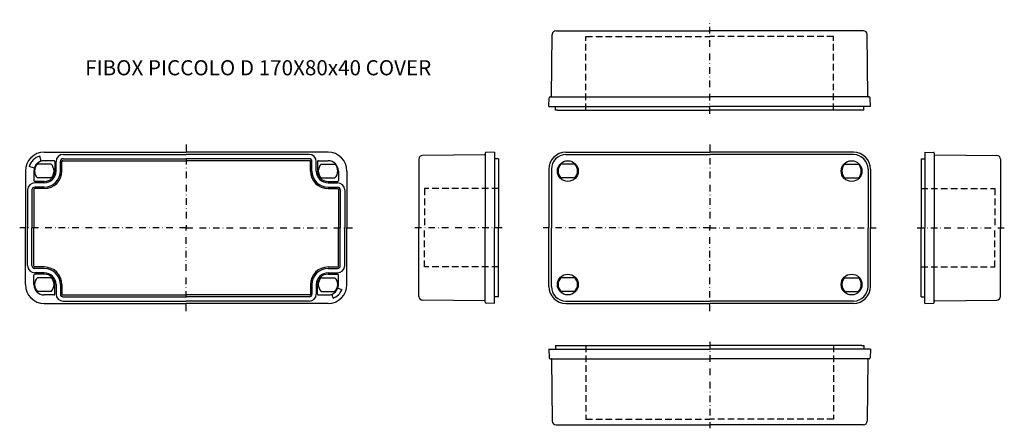
# Model space of a CAD drawing. Extents: x -136 to 385, y 38 to 254.
import ezdxf

# ---------------------------------------------------------------- set-up
doc = ezdxf.new("R2010")
doc.units = 0
doc.header["$LTSCALE"] = 7
for name, pattern in [('CENTER', [2, 1.25, -0.25, 0.25, -0.25]), ('DASHDOT', [1, 0.5, -0.25, 0, -0.25]), ('DASHED', [0.75, 0.5, -0.25])]:
    doc.linetypes.add(name, pattern=pattern)
for name, color, linetype in [('11', 7, 'CONTINUOUS'), ('13', 1, 'CENTER'), ('14', 1, 'DASHED'), ('21', 7, 'CONTINUOUS'), ('23', 1, 'CENTER'), ('24', 1, 'DASHED'), ('31', 7, 'CONTINUOUS'), ('33', 1, 'CENTER'), ('34', 1, 'DASHED'), ('41', 7, 'CONTINUOUS'), ('43', 1, 'CENTER'), ('44', 1, 'DASHED'), ('51', 7, 'CONTINUOUS'), ('52', 1, 'CONTINUOUS'), ('53', 1, 'CENTER'), ('61', 7, 'CONTINUOUS'), ('63', 1, 'CENTER'), ('L1', 3, 'CONTINUOUS'), ('L20', 3, 'CONTINUOUS')]:
    doc.layers.add(name, color=color, linetype=linetype)
doc.styles.get("Standard").update_dxf_attribs({"font": 'CAEISO'})

# ---------------------------------------------------------------- blocks, each defined once
blk = doc.blocks.new('PICD40C')
at = {"layer": '11'}
for p, q in [((143.860182, 79.500134), (143.978361, 74.987046)), ((143.860182, 79.500134), (144.960182, 79.500134)), ((144.960182, 79.500134), (228.860182, 79.500134)), ((144.960182, 79.500134), (147.307817, 79.500134)), ((147.334, 81.500134), (147.30303, 79.500134)), ((147.334, 81.500134), (147.307817, 79.500134)), ((147.334, 81.500134), (228.860182, 81.500134)), ((309.360182, 81.500134), (228.860182, 81.500134)), ((312.760182, 79.500134), (228.860182, 79.500134)), ((309.338836, 81.500134), (310.386365, 81.500134)), ((310.386365, 81.500134), (310.417334, 79.500134)), ((313.860182, 79.500134), (312.760182, 79.500134)), ((313.860182, 79.500134), (313.742003, 74.987046)), ((144.47819, 74.500134), (228.860182, 74.500134)), ((145.298762, 74.207987), (145.6329, 41.44778)), ((313.242174, 74.500134), (228.860182, 74.500134)), ((312.421602, 74.207987), (312.087465, 41.44778)), ((147.632214, 39.500134), (228.860182, 39.500134)), ((310.08815, 39.500134), (228.860182, 39.500134))]:
    blk.add_line(p, q, dxfattribs=at)
for centre, radius, start, end in [((144.47819, 75.000134), 0.5, 181.5, 270), ((144.998865, 74.200134), 0.3, 1.5, 90), ((312.7215, 74.200134), 0.3, 90, 178.5), ((313.242174, 75.000134), 0.5, 270, 358.5), ((147.632214, 41.500134), 2, 181.5, 270), ((310.08815, 41.500134), 2, 270, 358.5)]:
    blk.add_arc(centre, radius, start, end, dxfattribs=at)
at = {"layer": '13', "linetype": 'DASHDOT'}
blk.add_line((228.860182, 83.500134), (228.860182, 37.702301), dxfattribs=at)
at = {"layer": '14'}
for p, q in [((163.360182, 81.500134), (163.360182, 42.500134)), ((294.360182, 81.500134), (294.360182, 42.500134)), ((163.360182, 42.500134), (228.860182, 42.500134)), ((294.360182, 42.500134), (228.860182, 42.500134))]:
    blk.add_line(p, q, dxfattribs=at)
at = {"layer": '21'}
for p, q in [((145.298762, 213.153631), (145.6329, 245.913838)), ((147.632214, 247.861484), (228.860182, 247.861484)), ((310.08815, 247.861484), (228.860182, 247.861484)), ((312.421602, 213.153631), (312.087465, 245.913838)), ((143.860182, 207.861484), (143.978361, 212.374573)), ((144.47819, 212.861484), (228.860182, 212.861484)), ((313.242174, 212.861484), (228.860182, 212.861484)), ((313.860182, 207.861484), (313.742003, 212.374573)), ((143.860182, 207.861484), (144.960182, 207.861484)), ((144.960182, 207.861484), (228.860182, 207.861484)), ((147.334, 205.861484), (147.30303, 207.861484)), ((148.381528, 205.861484), (147.334, 205.861484)), ((148.360182, 205.861484), (228.860182, 205.861484)), ((312.760182, 207.861484), (228.860182, 207.861484)), ((310.386365, 205.861484), (228.860182, 205.861484)), ((310.386365, 205.861484), (310.412547, 207.861484)), ((310.386365, 205.861484), (310.417334, 207.861484)), ((312.760182, 207.861484), (310.412547, 207.861484)), ((313.860182, 207.861484), (312.760182, 207.861484))]:
    blk.add_line(p, q, dxfattribs=at)
for centre, radius, start, end in [((147.632214, 245.861484), 2, 90, 178.5), ((310.08815, 245.861484), 2, 1.5, 90), ((144.47819, 212.361484), 0.5, 90, 178.5), ((144.998865, 213.161484), 0.3, 270, 358.5), ((312.7215, 213.161484), 0.3, 181.5, 270), ((313.242174, 212.361484), 0.5, 1.5, 90)]:
    blk.add_arc(centre, radius, start, end, dxfattribs=at)
at = {"layer": '23', "linetype": 'DASHDOT'}
blk.add_line((228.860182, 203.861484), (228.860182, 253.702301), dxfattribs=at)
at = {"layer": '24'}
for p, q in [((163.360182, 244.861484), (228.860182, 244.861484)), ((163.360182, 205.861484), (163.360182, 244.861484)), ((294.360182, 244.861484), (228.860182, 244.861484)), ((294.360182, 205.861484), (294.360182, 244.861484))]:
    blk.add_line(p, q, dxfattribs=at)
at = {"layer": '31'}
for p, q in [((342.596697, 183.680809), (347.109786, 183.56263)), ((342.596697, 183.680809), (342.596697, 182.580809)), ((342.596697, 182.580809), (342.596697, 180.233175)), ((347.596697, 183.062801), (347.596697, 182.542127)), ((347.596697, 182.542127), (347.596697, 143.680809)), ((347.888844, 182.24223), (380.649051, 181.908092)), ((340.596697, 180.198264), (342.596697, 180.233175)), ((340.596697, 180.206992), (340.596697, 143.680809)), ((342.596697, 180.233175), (342.596697, 143.680809)), ((382.596697, 179.908777), (382.596697, 143.680809)), ((340.596697, 107.154627), (340.596697, 143.680809)), ((342.596697, 107.128444), (342.596697, 143.680809)), ((347.596697, 104.819492), (347.596697, 143.680809)), ((382.596697, 107.452842), (382.596697, 143.680809)), ((340.596697, 107.163354), (342.596697, 107.128444)), ((342.596697, 104.780809), (342.596697, 107.128444)), ((342.596697, 103.680809), (342.596697, 104.780809)), ((347.596697, 104.298817), (347.596697, 104.819492)), ((347.888844, 105.119389), (380.649051, 105.453527)), ((342.596697, 103.680809), (347.109786, 103.798989))]:
    blk.add_line(p, q, dxfattribs=at)
for centre, radius, start, end in [((347.096697, 183.062801), 0.5, 0, 88.5), ((347.896697, 182.542127), 0.3, 180, 268.5), ((380.596697, 179.908777), 2, 0, 88.5), ((347.096697, 104.298817), 0.5, 271.5, 0), ((347.896697, 104.819492), 0.3, 91.5, 180), ((380.596697, 107.452842), 2, 271.5, 0)]:
    blk.add_arc(centre, radius, start, end, dxfattribs=at)
at = {"layer": '33', "linetype": 'DASHDOT'}
blk.add_line((338.596697, 143.680809), (384.096697, 143.680809), dxfattribs=at)
at = {"layer": '34'}
for p, q in [((340.596697, 164.380809), (379.596697, 164.380809)), ((379.596697, 164.380809), (379.596697, 143.680809)), ((379.596697, 122.980809), (379.596697, 143.680809)), ((382.596697, 143.680809), (384.596697, 143.680809)), ((340.596697, 122.980809), (379.596697, 122.980809))]:
    blk.add_line(p, q, dxfattribs=at)
at = {"layer": '41'}
for p, q in [((109.83152, 182.24223), (77.071313, 181.908092)), ((110.123667, 183.062801), (110.123667, 182.542127)), ((110.123667, 182.542127), (110.123667, 143.680809)), ((115.123667, 183.680809), (110.610579, 183.56263)), ((115.123667, 183.680809), (115.123667, 182.580809)), ((115.123667, 182.580809), (115.123667, 180.233175)), ((75.123667, 179.908777), (75.123667, 143.680809)), ((115.123667, 180.233175), (115.123667, 143.680809)), ((117.123667, 180.198264), (115.123667, 180.233175)), ((117.123667, 180.206992), (117.123667, 143.680809)), ((75.123667, 107.452842), (75.123667, 143.680809)), ((110.123667, 104.819492), (110.123667, 143.680809)), ((115.123667, 107.128444), (115.123667, 143.680809)), ((117.123667, 107.154627), (117.123667, 143.680809)), ((109.83152, 105.119389), (77.071313, 105.453527)), ((110.123667, 104.298817), (110.123667, 104.819492)), ((117.123667, 107.163354), (115.123667, 107.128444)), ((115.123667, 104.780809), (115.123667, 107.128444)), ((115.123667, 103.680809), (115.123667, 104.780809)), ((115.123667, 103.680809), (110.610579, 103.798989))]:
    blk.add_line(p, q, dxfattribs=at)
for centre, radius, start, end in [((109.823667, 182.542127), 0.3, 271.5, 0), ((110.623667, 183.062801), 0.5, 91.5, 180), ((77.123667, 179.908777), 2, 91.5, 180), ((77.123667, 107.452842), 2, 180, 268.5), ((109.823667, 104.819492), 0.3, 360, 88.5), ((110.623667, 104.298817), 0.5, 180, 268.5)]:
    blk.add_arc(centre, radius, start, end, dxfattribs=at)
at = {"layer": '43', "linetype": 'DASHDOT'}
blk.add_line((119.123667, 143.680809), (71.096697, 143.680809), dxfattribs=at)
at = {"layer": '44'}
for p, q in [((117.123667, 164.380809), (78.123667, 164.380809)), ((78.123667, 164.380809), (78.123667, 143.680809)), ((78.123667, 122.980809), (78.123667, 143.680809)), ((117.123667, 122.980809), (78.123667, 122.980809))]:
    blk.add_line(p, q, dxfattribs=at)
at = {"layer": '51'}
for p, q in [((-122.903303, 183.680809), (-47.903303, 183.680809)), ((27.096697, 183.680809), (-47.903303, 183.680809)), ((-113.603303, 173.680809), (-113.603303, 178.680809)), ((-113.103303, 179.180809), (-47.903303, 179.180809)), ((17.296697, 179.180809), (-47.903303, 179.180809)), ((17.796697, 173.680809), (17.796697, 178.680809)), ((-132.903303, 173.680809), (-132.903303, 143.680809)), ((37.096697, 173.680809), (37.096697, 143.680809)), ((-128.403303, 163.880809), (-128.403303, 143.680809)), ((-122.903303, 164.380809), (-127.903303, 164.380809)), ((27.096697, 164.380809), (32.096697, 164.380809)), ((32.596697, 163.880809), (32.596697, 143.680809)), ((-132.903303, 113.680809), (-132.903303, 143.680809)), ((-128.403303, 123.480809), (-128.403303, 143.680809)), ((32.596697, 123.480809), (32.596697, 143.680809)), ((37.096697, 113.680809), (37.096697, 143.680809)), ((-122.903303, 122.980809), (-127.903303, 122.980809)), ((27.096697, 122.980809), (32.096697, 122.980809)), ((-113.603303, 113.680809), (-113.603303, 108.680809)), ((17.796697, 113.680809), (17.796697, 108.680809)), ((-113.103303, 108.180809), (-47.903303, 108.180809)), ((17.296697, 108.180809), (-47.903303, 108.180809)), ((-122.903303, 103.680809), (-47.903303, 103.680809)), ((27.096697, 103.680809), (-47.903303, 103.680809))]:
    blk.add_line(p, q, dxfattribs=at)
for centre, radius, start, end in [((-122.903303, 173.680809), 10, 90, 180), ((27.096697, 173.680809), 10, 0, 90), ((-113.103303, 178.680809), 0.5, 90, 180), ((17.296697, 178.680809), 0.5, 0, 90), ((-122.903303, 173.680809), 9.3, 270, 360), ((27.096697, 173.680809), 9.3, 180, 270), ((-127.903303, 163.880809), 0.5, 90, 180), ((32.096697, 163.880809), 0.5, 0, 90), ((-127.903303, 123.480809), 0.5, 180, 270), ((-122.903303, 113.680809), 9.3, 0, 90), ((27.096697, 113.680809), 9.3, 90, 180), ((32.096697, 123.480809), 0.5, 270, 360), ((-122.903303, 113.680809), 10, 180, 270), ((27.096697, 113.680809), 10, 270, 0), ((-113.103303, 108.680809), 0.5, 180, 270), ((17.296697, 108.680809), 0.5, 270, 360)]:
    blk.add_arc(centre, radius, start, end, dxfattribs=at)
at = {"layer": '52'}
for p, q in [((-112.903303, 182.480809), (-47.903303, 182.480809)), ((17.096697, 182.480809), (-47.903303, 182.480809)), ((-119.270122, 177.330809), (-126.536483, 177.330809)), ((-124.493064, 178.880684), (-125.329988, 181.618139)), ((-117.903303, 179.180809), (-122.903303, 179.180809)), ((-117.403303, 178.680809), (-117.403303, 173.680809)), ((-116.703303, 173.680809), (-116.703303, 178.680809)), ((-114.403303, 173.680809), (-114.403303, 178.680809)), ((-112.903303, 180.180809), (-47.903303, 180.180809)), ((17.096697, 180.180809), (-47.903303, 180.180809)), ((18.596697, 173.680809), (18.596697, 178.680809)), ((20.896697, 173.680809), (20.896697, 178.680809)), ((21.596697, 178.680809), (21.596697, 173.680809)), ((22.096697, 179.180809), (27.096697, 179.180809)), ((23.463517, 177.330809), (30.729878, 177.330809)), ((-128.103178, 175.270571), (-130.840632, 176.107495)), ((-128.403303, 173.680809), (-128.403303, 168.680809)), ((32.596697, 173.680809), (32.596697, 168.680809)), ((-122.903303, 168.180809), (-127.903303, 168.180809)), ((-122.903303, 167.480809), (-127.903303, 167.480809)), ((-119.270122, 170.030809), (-126.536483, 170.030809)), ((23.463517, 170.030809), (30.729878, 170.030809)), ((27.096697, 168.180809), (32.096697, 168.180809)), ((27.096697, 167.480809), (32.096697, 167.480809)), ((-131.703303, 163.680809), (-131.703303, 143.680809)), ((-129.403303, 163.680809), (-129.403303, 143.680809)), ((-122.903303, 165.180809), (-127.903303, 165.180809)), ((27.096697, 165.180809), (32.096697, 165.180809)), ((33.596697, 163.680809), (33.596697, 143.680809)), ((35.896697, 163.680809), (35.896697, 143.680809)), ((-131.703303, 123.680809), (-131.703303, 143.680809)), ((-129.403303, 123.680809), (-129.403303, 143.680809)), ((33.596697, 123.680809), (33.596697, 143.680809)), ((35.896697, 123.680809), (35.896697, 143.680809)), ((-122.903303, 122.180809), (-127.903303, 122.180809)), ((-122.903303, 119.880809), (-127.903303, 119.880809)), ((27.096697, 122.180809), (32.096697, 122.180809)), ((27.096697, 119.880809), (32.096697, 119.880809)), ((-128.403303, 113.680809), (-128.403303, 118.680809)), ((-122.903303, 119.180809), (-127.903303, 119.180809)), ((-119.270122, 117.330809), (-126.536483, 117.330809)), ((23.463517, 117.330809), (30.729878, 117.330809)), ((27.096697, 119.180809), (32.096697, 119.180809)), ((32.596697, 113.680809), (32.596697, 118.680809)), ((-119.270122, 110.030809), (-126.536483, 110.030809)), ((-117.403303, 108.680809), (-117.403303, 113.680809)), ((-116.703303, 113.680809), (-116.703303, 108.680809)), ((-114.403303, 113.680809), (-114.403303, 108.680809)), ((18.596697, 113.680809), (18.596697, 108.680809)), ((20.896697, 113.680809), (20.896697, 108.680809)), ((21.596697, 108.680809), (21.596697, 113.680809)), ((23.463517, 110.030809), (30.729878, 110.030809)), ((32.204709, 111.821645), (34.33233, 111.047254)), ((-117.903303, 108.180809), (-122.903303, 108.180809)), ((-112.903303, 107.180809), (-47.903303, 107.180809)), ((-112.903303, 104.880809), (-47.903303, 104.880809)), ((17.096697, 107.180809), (-47.903303, 107.180809)), ((17.096697, 104.880809), (-47.903303, 104.880809)), ((22.096697, 108.180809), (27.096697, 108.180809)), ((28.955862, 108.572797), (29.730252, 106.445176))]:
    blk.add_line(p, q, dxfattribs=at)
for centre, radius, start, end in [((-112.903303, 178.680809), 3.8, 90, 180), ((17.096697, 178.680809), 3.8, 0, 90), ((-122.903303, 173.680809), 8.3, 107, 163), ((-122.903303, 173.680809), 5.5, 90, 180), ((-122.903303, 173.680809), 5.15, 134.867683, 225.132317), ((-122.903303, 173.680809), 5.15, 314.867683, 45.132317), ((-117.903303, 178.680809), 0.5, 360, 90), ((-112.903303, 178.680809), 1.5, 90, 180), ((17.096697, 178.680809), 1.5, 0, 90), ((22.096697, 178.680809), 0.5, 90, 180), ((27.096697, 173.680809), 5.15, 134.867683, 225.132317), ((27.096697, 173.680809), 5.5, 0, 90), ((27.096697, 173.680809), 5.15, 314.867683, 45.132317), ((-122.903303, 173.680809), 5.5, 270, 0), ((-122.903303, 173.680809), 6.2, 270, 0), ((-122.903303, 173.680809), 8.5, 270, 0), ((27.096697, 173.680809), 8.5, 180, 270), ((27.096697, 173.680809), 6.2, 180, 270), ((27.096697, 173.680809), 5.5, 180, 270), ((-127.903303, 163.680809), 3.8, 90, 180), ((-127.903303, 168.680809), 0.5, 180, 270), ((32.096697, 168.680809), 0.5, 270, 0), ((32.096697, 163.680809), 3.8, 0, 90), ((-127.903303, 163.680809), 1.5, 90, 180), ((32.096697, 163.680809), 1.5, 0, 90), ((-127.903303, 123.680809), 3.8, 180, 270), ((-127.903303, 123.680809), 1.5, 180, 270), ((-122.903303, 113.680809), 8.5, 0, 90), ((-122.903303, 113.680809), 6.2, 0, 90), ((27.096697, 113.680809), 8.5, 90, 180), ((27.096697, 113.680809), 6.2, 90, 180), ((32.096697, 123.680809), 3.8, 270, 0), ((32.096697, 123.680809), 1.5, 270, 0), ((-127.903303, 118.680809), 0.5, 90, 180), ((-122.903303, 113.680809), 5.15, 134.867683, 225.132317), ((-122.903303, 113.680809), 5.5, 360, 90), ((-122.903303, 113.680809), 5.15, 314.867683, 45.132317), ((27.096697, 113.680809), 5.5, 90, 180), ((27.096697, 113.680809), 5.15, 134.867683, 225.132317), ((27.096697, 113.680809), 5.15, 314.867683, 45.132317), ((32.096697, 118.680809), 0.5, 360, 90), ((-122.903303, 113.680809), 5.5, 180, 270), ((27.096697, 113.680809), 5.5, 270, 360), ((27.096697, 113.680809), 7.7, 290, 340), ((-117.903303, 108.680809), 0.5, 270, 0), ((-112.903303, 108.680809), 3.8, 180, 270), ((-112.903303, 108.680809), 1.5, 180, 270), ((17.096697, 108.680809), 1.5, 270, 0), ((17.096697, 108.680809), 3.8, 270, 0), ((22.096697, 108.680809), 0.5, 180, 270)]:
    blk.add_arc(centre, radius, start, end, dxfattribs=at)
at = {"layer": '53', "linetype": 'DASHDOT'}
for p, q in [((-47.903303, 187.680809), (-47.903303, 143.680809)), ((-47.903303, 143.680809), (-135.903303, 143.680809)), ((-47.903303, 99.680809), (-47.903303, 143.680809)), ((-47.903303, 143.680809), (40.096697, 143.680809))]:
    blk.add_line(p, q, dxfattribs=at)
at = {"layer": '61'}
for p, q in [((152.860182, 183.680809), (228.860182, 183.680809)), ((152.860182, 182.380809), (228.860182, 182.380809)), ((304.860182, 183.680809), (228.860182, 183.680809)), ((304.860182, 182.380809), (228.860182, 182.380809)), ((157.493363, 177.330809), (150.227002, 177.330809)), ((300.227002, 177.330809), (307.493363, 177.330809)), ((143.860182, 174.680809), (143.860182, 143.680809)), ((145.160182, 174.680809), (145.160182, 143.680809)), ((312.560182, 174.680809), (312.560182, 143.680809)), ((313.860182, 174.680809), (313.860182, 143.680809)), ((157.493363, 170.030809), (150.227002, 170.030809)), ((300.227002, 170.030809), (307.493363, 170.030809)), ((143.860182, 112.680809), (143.860182, 143.680809)), ((145.160182, 112.680809), (145.160182, 143.680809)), ((312.560182, 112.680809), (312.560182, 143.680809)), ((313.860182, 112.680809), (313.860182, 143.680809)), ((157.493363, 117.330809), (150.227002, 117.330809)), ((300.227002, 117.330809), (307.493363, 117.330809)), ((157.493363, 110.030809), (150.227002, 110.030809)), ((300.227002, 110.030809), (307.493363, 110.030809)), ((152.860182, 104.980809), (228.860182, 104.980809)), ((304.860182, 104.980809), (228.860182, 104.980809)), ((152.860182, 103.680809), (228.860182, 103.680809)), ((304.860182, 103.680809), (228.860182, 103.680809))]:
    blk.add_line(p, q, dxfattribs=at)
for centre in [(153.860182, 173.680809), (303.860182, 173.680809), (153.860182, 113.680809), (303.860182, 113.680809)]:
    blk.add_circle(centre, 5.5, dxfattribs=at)
for centre, radius, start, end in [((152.860182, 174.680809), 9, 90, 180), ((152.860182, 174.680809), 7.7, 90, 180), ((304.860182, 174.680809), 9, 0, 90), ((304.860182, 174.680809), 7.7, 0, 90), ((153.860182, 173.680809), 5.15, 134.867683, 225.132317), ((153.860182, 173.680809), 5.15, 314.867683, 45.132317), ((303.860182, 173.680809), 5.15, 134.867683, 225.132317), ((303.860182, 173.680809), 5.15, 314.867683, 45.132317), ((153.860182, 113.680809), 5.15, 134.867683, 225.132317), ((153.860182, 113.680809), 5.15, 314.867683, 45.132317), ((303.860182, 113.680809), 5.15, 134.867683, 225.132317), ((303.860182, 113.680809), 5.15, 314.867683, 45.132317), ((152.860182, 112.680809), 9, 180, 270), ((152.860182, 112.680809), 7.7, 180, 270), ((304.860182, 112.680809), 7.7, 270, 0), ((304.860182, 112.680809), 9, 270, 0)]:
    blk.add_arc(centre, radius, start, end, dxfattribs=at)
at = {"layer": '63', "linetype": 'DASHDOT'}
for p, q in [((228.860182, 187.680809), (228.860182, 143.680809)), ((228.860182, 143.680809), (140.860182, 143.680809)), ((228.860182, 99.680809), (228.860182, 143.680809)), ((228.860182, 143.680809), (316.860182, 143.680809))]:
    blk.add_line(p, q, dxfattribs=at)
at = {"layer": 'L20'}
blk.add_text('FIBOX PICCOLO D 170X80x40 COVER', height=8, dxfattribs=at).set_placement((-101.303303, 224.302301))

msp = doc.modelspace()

# ---------------------------------------------------------------- block references
at = {"layer": 'L1'}
msp.add_blockref('PICD40C', (0, 0), dxfattribs=at)

doc.saveas('drawing.dxf')
